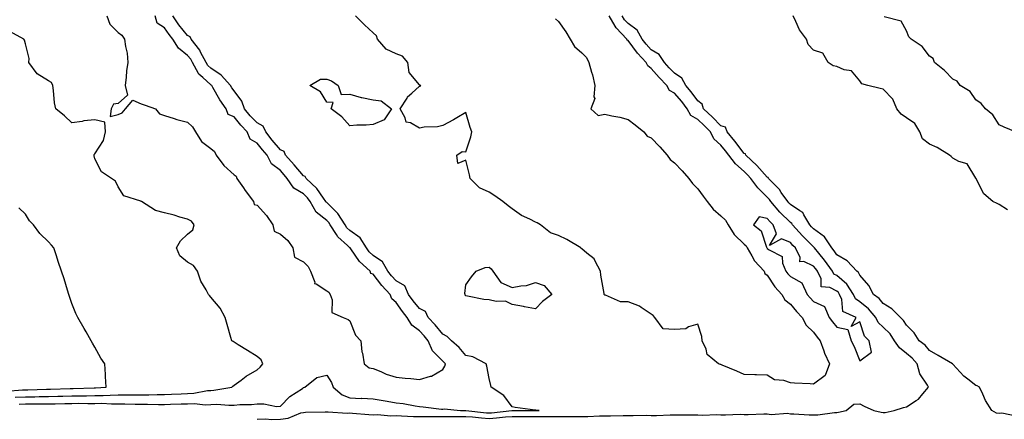
# Model space of a CAD drawing. Units: inches. Extents: x 860243 to 862883, y 7260938 to 7263578.
# Drawn here: x 861756 to 862180, y 7261388 to 7261560 of the extents above; entities that cross this region are included whole.
import ezdxf

# ---------------------------------------------------------------- set-up
doc = ezdxf.new("R2010")
doc.units = ezdxf.units.IN
doc.header["$MEASUREMENT"] = 0
doc.layers.add('Contour_86027260', color=7, linetype='Continuous', true_color=0x077fb8)

msp = doc.modelspace()

# ---------------------------------------------------------------- linework, layer by layer
at = {"layer": 'Contour_86027260'}
for points in [[(861755.33, 7261394.63, 3368), (861758.05, 7261394.75, 3368), (861760.9, 7261394.77, 3368), (861765.25, 7261394.71, 3368), (861768.05, 7261394.74, 3368), (861770.93, 7261394.8, 3368), (861775.11, 7261394.86, 3368), (861778.05, 7261394.93, 3368), (861781.08, 7261394.96, 3368), (861785.06, 7261394.91, 3368), (861788.05, 7261394.94, 3368), (861791.09, 7261394.97, 3368), (861795.2, 7261394.77, 3368), (861798.05, 7261394.8, 3368), (861800.93, 7261394.8, 3368), (861805.34, 7261394.63, 3368), (861810.76, 7261394.63, 3368), (861815.52, 7261394.45, 3368), (861818.05, 7261394.45, 3368), (861820.68, 7261394.55, 3368), (861825.29, 7261394.68, 3368), (861828.05, 7261394.78, 3368), (861831.01, 7261394.88, 3368), (861835.65, 7261394.32, 3368), (861838.05, 7261394.43, 3368), (861840.67, 7261394.54, 3368), (861845.86, 7261394.11, 3368), (861848.05, 7261394.22, 3368), (861850.57, 7261394.44, 3368), (861855.57, 7261394.4, 3368), (861858.05, 7261394.66, 3368), (861860.89, 7261394.75, 3368), (861866.33, 7261393.64, 3368), (861868.05, 7261393.74, 3368), (861872.13, 7261397.84, 3368), (861877.53, 7261401.4, 3368), (861878.05, 7261401.77, 3368), (861878.18, 7261401.79, 3368), (861878.55, 7261401.92, 3368), (861883.84, 7261406.14, 3368), (861888.05, 7261407.04, 3368), (861890.11, 7261403.98, 3368), (861890.86, 7261401.92, 3368), (861894.68, 7261398.55, 3368), (861898.05, 7261397.31, 3368), (861902.88, 7261397.1, 3368), (861903.25, 7261397.12, 3368), (861908.05, 7261396.83, 3368), (861912.33, 7261396.2, 3368), (861914.16, 7261395.82, 3368), (861918.05, 7261395.17, 3368), (861921, 7261394.87, 3368), (861926.16, 7261393.8, 3368), (861928.05, 7261393.57, 3368), (861929.63, 7261393.5, 3368), (861937.48, 7261392.49, 3368), (861938.05, 7261392.46, 3368), (861938.71, 7261392.58, 3368), (861945.81, 7261391.92, 3368), (861948.02, 7261391.89, 3368), (861948.08, 7261391.89, 3368), (861956.98, 7261390.86, 3368), (861958.05, 7261390.8, 3368), (861959.12, 7261390.85, 3368), (861967.94, 7261391.81, 3368), (861968.05, 7261391.82, 3368), (861968.15, 7261391.82, 3368), (861978.05, 7261391.91, 3368), (861979.65, 7261391.92, 3368), (861978.17, 7261392.04, 3368), (861978.05, 7261392.03, 3368), (861977.92, 7261392.05, 3368), (861969.35, 7261393.22, 3368), (861968.05, 7261393.4, 3368), (861964.39, 7261398.26, 3368), (861958.91, 7261401.92, 3368), (861958.82, 7261402.69, 3368), (861958.05, 7261405.68, 3368), (861957.09, 7261410.96, 3368), (861956.78, 7261411.92, 3368), (861951.08, 7261414.95, 3368), (861948.05, 7261415.58, 3368), (861945.14, 7261419.01, 3368), (861941.81, 7261421.92, 3368), (861939.95, 7261423.82, 3368), (861938.05, 7261424.69, 3368), (861934.85, 7261428.73, 3368), (861931.84, 7261431.92, 3368), (861930.64, 7261434.51, 3368), (861928.05, 7261435.78, 3368), (861925.28, 7261439.16, 3368), (861923.32, 7261441.92, 3368), (861921.71, 7261445.58, 3368), (861918.05, 7261447.76, 3368), (861916.03, 7261449.9, 3368), (861914.41, 7261451.92, 3368), (861912.11, 7261455.98, 3368), (861908.05, 7261458.68, 3368), (861906.38, 7261460.25, 3368), (861905.14, 7261461.92, 3368), (861902.41, 7261466.28, 3368), (861898.05, 7261469.48, 3368), (861896.77, 7261470.64, 3368), (861895.96, 7261471.92, 3368), (861892.87, 7261476.74, 3368), (861888.05, 7261481.49, 3368), (861887.81, 7261481.68, 3368), (861887.67, 7261481.92, 3368), (861886.61, 7261483.36, 3368), (861883.7, 7261487.57, 3368), (861879.11, 7261491.92, 3368), (861878.78, 7261492.65, 3368), (861878.05, 7261492.97, 3368), (861873.95, 7261497.82, 3368), (861870.26, 7261501.92, 3368), (861869.63, 7261503.5, 3368), (861868.05, 7261504.26, 3368), (861864.53, 7261508.39, 3368), (861861.72, 7261511.92, 3368), (861860.58, 7261514.46, 3368), (861858.05, 7261515.81, 3368), (861855.02, 7261518.89, 3368), (861852.59, 7261521.92, 3368), (861851.37, 7261525.24, 3368), (861848.05, 7261529.67, 3368), (861847.1, 7261530.97, 3368), (861846.52, 7261531.92, 3368), (861842.56, 7261536.43, 3368), (861838.05, 7261539.41, 3368), (861836.74, 7261540.6, 3368), (861836, 7261541.92, 3368), (861833.64, 7261546.33, 3368), (861833.27, 7261547.14, 3368), (861829.55, 7261551.92, 3368), (861829.09, 7261552.96, 3368), (861828.05, 7261553.47, 3368), (861824.25, 7261558.12, 3368), (861821.6, 7261561.92, 3368)], [(861793.19, 7261561.92, 3369), (861794.47, 7261558.34, 3369), (861798.05, 7261554.85, 3369), (861799.7, 7261553.57, 3369), (861800.87, 7261551.92, 3369), (861801.24, 7261548.73, 3369), (861801.95, 7261545.82, 3369), (861802.29, 7261541.92, 3369), (861801.71, 7261538.27, 3369), (861801.6, 7261535.47, 3369), (861801.14, 7261531.92, 3369), (861802.13, 7261527.84, 3369), (861798.05, 7261524.13, 3369), (861796, 7261523.96, 3369), (861795.11, 7261521.92, 3369), (861794.64, 7261518.51, 3369), (861798.05, 7261519.44, 3369), (861799.79, 7261520.18, 3369), (861801.21, 7261521.92, 3369), (861804.39, 7261525.57, 3369), (861808.05, 7261524.07, 3369), (861809.66, 7261523.53, 3369), (861814.12, 7261521.92, 3369), (861815.9, 7261519.77, 3369), (861818.05, 7261519.01, 3369), (861822.3, 7261517.67, 3369), (861823.36, 7261517.23, 3369), (861828.05, 7261516.13, 3369), (861830.2, 7261514.07, 3369), (861831.47, 7261511.92, 3369), (861833.97, 7261507.84, 3369), (861838.05, 7261504.76, 3369), (861839.62, 7261503.49, 3369), (861840.34, 7261501.92, 3369), (861843.64, 7261497.51, 3369), (861848.05, 7261493.44, 3369), (861849.01, 7261492.88, 3369), (861849.27, 7261491.92, 3369), (861852.08, 7261487.89, 3369), (861852.87, 7261486.74, 3369), (861856.52, 7261481.92, 3369), (861856.77, 7261480.64, 3369), (861858.05, 7261480.31, 3369), (861862.11, 7261475.98, 3369), (861864.82, 7261471.92, 3369), (861865.32, 7261469.19, 3369), (861868.05, 7261467.83, 3369), (861871.23, 7261465.1, 3369), (861873.41, 7261461.92, 3369), (861874.12, 7261457.99, 3369), (861878.05, 7261456, 3369), (861880.03, 7261453.89, 3369), (861881.05, 7261451.92, 3369), (861882.84, 7261447.13, 3369), (861882.76, 7261446.63, 3369), (861883.53, 7261446.44, 3369), (861888.05, 7261443.46, 3369), (861888.96, 7261442.83, 3369), (861889.52, 7261441.92, 3369), (861890.45, 7261439.52, 3369), (861890.23, 7261434.11, 3369), (861895.09, 7261431.92, 3369), (861897.24, 7261431.11, 3369), (861898.05, 7261430.46, 3369), (861900.48, 7261424.35, 3369), (861902.79, 7261421.92, 3369), (861903.23, 7261417.11, 3369), (861903.46, 7261416.51, 3369), (861904.19, 7261411.92, 3369), (861906.35, 7261410.21, 3369), (861908.05, 7261409.92, 3369), (861911.36, 7261408.61, 3369), (861913.62, 7261407.5, 3369), (861918.05, 7261406.23, 3369), (861921.87, 7261405.74, 3369), (861924.28, 7261405.69, 3369), (861928.05, 7261405.29, 3369), (861932.79, 7261406.67, 3369), (861933.29, 7261406.69, 3369), (861938.05, 7261409.6, 3369), (861939.04, 7261410.93, 3369), (861939.22, 7261411.92, 3369), (861938.67, 7261412.55, 3369), (861938.05, 7261413.1, 3369), (861933.63, 7261417.51, 3369), (861931.76, 7261421.92, 3369), (861930.1, 7261423.97, 3369), (861928.05, 7261426.14, 3369), (861924.76, 7261428.63, 3369), (861922.8, 7261431.92, 3369), (861920.68, 7261434.55, 3369), (861918.05, 7261438.36, 3369), (861916.16, 7261440.04, 3369), (861915.42, 7261441.92, 3369), (861911.85, 7261445.72, 3369), (861908.05, 7261450.57, 3369), (861907.09, 7261450.95, 3369), (861906.71, 7261451.92, 3369), (861902.23, 7261456.1, 3369), (861898.43, 7261461.54, 3369), (861898.15, 7261461.92, 3369), (861898.11, 7261461.98, 3369), (861898.05, 7261462.03, 3369), (861896.95, 7261463.02, 3369), (861892.78, 7261466.66, 3369), (861892.2, 7261467.77, 3369), (861889.59, 7261471.92, 3369), (861888.99, 7261472.86, 3369), (861888.05, 7261473.79, 3369), (861883.45, 7261477.32, 3369), (861880.94, 7261481.92, 3369), (861879.71, 7261483.59, 3369), (861878.05, 7261485.18, 3369), (861873.87, 7261487.74, 3369), (861870.98, 7261491.92, 3369), (861869.63, 7261493.5, 3369), (861868.05, 7261495.25, 3369), (861864.25, 7261498.12, 3369), (861862.28, 7261501.92, 3369), (861860.34, 7261504.21, 3369), (861858.05, 7261507.1, 3369), (861855.01, 7261508.87, 3369), (861853.75, 7261511.92, 3369), (861850.93, 7261514.8, 3369), (861848.05, 7261518.47, 3369), (861845.59, 7261519.46, 3369), (861844.68, 7261521.92, 3369), (861841.93, 7261525.8, 3369), (861838.96, 7261531.01, 3369), (861838.41, 7261531.92, 3369), (861838.24, 7261532.12, 3369), (861838.05, 7261532.24, 3369), (861834.6, 7261535.37, 3369), (861832.94, 7261536.8, 3369), (861832.78, 7261537.18, 3369), (861830.14, 7261541.92, 3369), (861829.41, 7261543.28, 3369), (861828.05, 7261544.94, 3369), (861824.13, 7261548, 3369), (861821.65, 7261551.92, 3369), (861820.05, 7261553.92, 3369), (861818.05, 7261556.87, 3369), (861814.89, 7261558.77, 3369), (861813.98, 7261561.92, 3369)], [(861858.05, 7261388.06, 3367), (861861.75, 7261388.22, 3367), (861864.15, 7261388.02, 3367), (861868.05, 7261388.15, 3367), (861871.43, 7261388.54, 3367), (861876.93, 7261390.81, 3367), (861878.05, 7261391.02, 3367), (861878.83, 7261391.14, 3367), (861887.39, 7261391.26, 3367), (861888.05, 7261391.33, 3367), (861888.62, 7261391.34, 3367), (861896.9, 7261390.77, 3367), (861898.05, 7261390.79, 3367), (861899.2, 7261390.77, 3367), (861906.2, 7261390.07, 3367), (861908.05, 7261390.05, 3367), (861909.87, 7261390.1, 3367), (861915.76, 7261389.63, 3367), (861918.05, 7261389.68, 3367), (861920.34, 7261389.63, 3367), (861925.46, 7261389.33, 3367), (861928.05, 7261389.27, 3367), (861930.63, 7261389.34, 3367), (861935.33, 7261389.21, 3367), (861938.05, 7261389.26, 3367), (861940.66, 7261389.31, 3367), (861945.38, 7261389.24, 3367), (861948.05, 7261389.29, 3367), (861950.85, 7261389.12, 3367), (861954.79, 7261388.66, 3367), (861958.05, 7261388.47, 3367), (861961.32, 7261388.65, 3367), (861965.2, 7261389.07, 3367), (861968.05, 7261389.23, 3367), (861970.7, 7261389.26, 3367), (861975.44, 7261389.31, 3367), (861978.05, 7261389.34, 3367), (861980.66, 7261389.31, 3367), (861985.46, 7261389.33, 3367), (861988.05, 7261389.3, 3367), (861990.71, 7261389.26, 3367), (861995.4, 7261389.27, 3367), (861998.05, 7261389.23, 3367), (862000.71, 7261389.26, 3367), (862005.64, 7261389.52, 3367), (862008.05, 7261389.55, 3367), (862010.43, 7261389.55, 3367), (862015.88, 7261389.75, 3367), (862018.05, 7261389.74, 3367), (862020.26, 7261389.71, 3367), (862025.92, 7261389.79, 3367), (862028.05, 7261389.75, 3367), (862030.23, 7261389.74, 3367), (862036.16, 7261390.04, 3367), (862038.05, 7261390.03, 3367), (862039.97, 7261390, 3367), (862046.11, 7261389.98, 3367), (862048.05, 7261389.96, 3367), (862050.08, 7261389.9, 3367), (862056.25, 7261390.12, 3367), (862058.05, 7261390.05, 3367), (862060.03, 7261389.94, 3367), (862066.44, 7261390.31, 3367), (862068.05, 7261390.19, 3367), (862069.78, 7261390.19, 3367), (862076.53, 7261390.41, 3367), (862078.05, 7261390.41, 3367), (862079.78, 7261390.19, 3367), (862086.8, 7261390.67, 3367), (862088.05, 7261390.43, 3367), (862089.53, 7261390.45, 3367), (862096.1, 7261389.98, 3367), (862098.05, 7261390, 3367), (862099.91, 7261390.06, 3367), (862107.13, 7261391, 3367), (862108.05, 7261391.04, 3367), (862108.85, 7261391.12, 3367), (862112.1, 7261391.92, 3367), (862115.39, 7261394.59, 3367), (862118.05, 7261394.78, 3367), (862119.83, 7261393.7, 3367), (862124.01, 7261391.92, 3367), (862127.21, 7261391.08, 3367), (862128.05, 7261390.94, 3367), (862128.94, 7261391.03, 3367), (862132.73, 7261391.92, 3367), (862136.79, 7261393.18, 3367), (862138.05, 7261393.49, 3367), (862142.33, 7261396.2, 3367), (862143.28, 7261396.69, 3367), (862145.22, 7261399.09, 3367), (862147.66, 7261401.92, 3367), (862147.2, 7261402.77, 3367), (862143.85, 7261407.72, 3367), (862142.66, 7261411.92, 3367), (862140.55, 7261414.42, 3367), (862138.05, 7261416.38, 3367), (862135.05, 7261418.91, 3367), (862132.98, 7261421.92, 3367), (862131.03, 7261424.9, 3367), (862128.05, 7261427.72, 3367), (862125.92, 7261429.79, 3367), (862124.88, 7261431.92, 3367), (862121.75, 7261435.62, 3367), (862118.05, 7261438.63, 3367), (862116.13, 7261440, 3367), (862115.27, 7261441.92, 3367), (862112.45, 7261446.31, 3367), (862108.05, 7261449.99, 3367), (862106.79, 7261450.66, 3367), (862106.19, 7261451.92, 3367), (862102.8, 7261456.68, 3367), (862100.34, 7261459.63, 3367), (862098.46, 7261461.92, 3367), (862098.3, 7261462.16, 3367), (862098.05, 7261462.35, 3367), (862093.27, 7261467.13, 3367), (862088.96, 7261471.92, 3367), (862088.61, 7261472.48, 3367), (862088.05, 7261472.87, 3367), (862083.51, 7261477.38, 3367), (862079.6, 7261481.92, 3367), (862078.96, 7261482.83, 3367), (862078.05, 7261483.76, 3367), (862073.95, 7261487.82, 3367), (862070.97, 7261491.92, 3367), (862069.59, 7261493.46, 3367), (862068.05, 7261494.9, 3367), (862064.29, 7261498.16, 3367), (862061.49, 7261501.92, 3367), (862059.98, 7261503.85, 3367), (862058.05, 7261506.27, 3367), (862055.06, 7261508.92, 3367), (862053.62, 7261511.92, 3367), (862050.82, 7261514.68, 3367), (862048.05, 7261517.33, 3367), (862045.15, 7261519.02, 3367), (862043.55, 7261521.92, 3367), (862041.21, 7261525.08, 3367), (862038.05, 7261528.69, 3367), (862035.93, 7261529.8, 3367), (862034.71, 7261531.92, 3367), (862031.46, 7261535.33, 3367), (862028.05, 7261539.21, 3367), (862026.6, 7261540.46, 3367), (862025.77, 7261541.92, 3367), (862022.05, 7261545.91, 3367), (862018.05, 7261551.29, 3367), (862017.61, 7261551.48, 3367), (862017.46, 7261551.92, 3367), (862012.86, 7261556.73, 3367), (862012.48, 7261557.5, 3367), (862009.81, 7261561.92, 3367)], [(861986.75, 7261560.62, 3367), (861988.05, 7261559.49, 3367), (861991.2, 7261555.07, 3367), (861993.09, 7261551.92, 3367), (861994.95, 7261548.82, 3367), (861998.05, 7261545.98, 3367), (862000.11, 7261543.98, 3367), (862001.15, 7261541.92, 3367), (862002.28, 7261537.69, 3367), (862002.66, 7261536.53, 3367), (862003.7, 7261531.92, 3367), (862003.27, 7261527.13, 3367), (862003.64, 7261526.33, 3367), (862001.99, 7261521.92, 3367), (862005.17, 7261519.04, 3367), (862008.05, 7261519.65, 3367), (862011.04, 7261518.93, 3367), (862014.42, 7261518.3, 3367), (862018.05, 7261517.27, 3367), (862021.06, 7261514.93, 3367), (862024.8, 7261511.92, 3367), (862026.21, 7261510.07, 3367), (862028.05, 7261509.41, 3367), (862031.65, 7261505.52, 3367), (862034.86, 7261501.92, 3367), (862036.11, 7261499.98, 3367), (862038.05, 7261498.56, 3367), (862041.33, 7261495.2, 3367), (862044.17, 7261491.92, 3367), (862045.81, 7261489.68, 3367), (862048.05, 7261487.4, 3367), (862050.44, 7261484.31, 3367), (862052.16, 7261481.92, 3367), (862054.73, 7261478.6, 3367), (862058.05, 7261475.83, 3367), (862060.08, 7261473.95, 3367), (862061.23, 7261471.92, 3367), (862063.8, 7261467.66, 3367), (862068.05, 7261463.52, 3367), (862068.91, 7261462.78, 3367), (862069.35, 7261461.92, 3367), (862071.44, 7261458.53, 3367), (862072.57, 7261456.44, 3367), (862076.68, 7261451.92, 3367), (862077.04, 7261450.9, 3367), (862078.05, 7261450.15, 3367), (862081.28, 7261445.15, 3367), (862084.37, 7261441.92, 3367), (862085.63, 7261439.51, 3367), (862088.05, 7261437.73, 3367), (862090.62, 7261434.49, 3367), (862093.15, 7261431.92, 3367), (862094.83, 7261428.7, 3367), (862098.05, 7261425.6, 3367), (862099.6, 7261423.46, 3367), (862100.87, 7261421.92, 3367), (862102.44, 7261417.54, 3367), (862102.69, 7261416.56, 3367), (862104.93, 7261411.92, 3367), (862102.99, 7261406.98, 3367), (862098.05, 7261403.26, 3367), (862096.6, 7261403.38, 3367), (862089.83, 7261403.7, 3367), (862088.05, 7261403.84, 3367), (862085.25, 7261404.72, 3367), (862081.19, 7261405.05, 3367), (862078.05, 7261407.02, 3367), (862073.38, 7261407.25, 3367), (862072.77, 7261407.2, 3367), (862068.05, 7261407.39, 3367), (862064.89, 7261408.76, 3367), (862058.58, 7261411.39, 3367), (862058.05, 7261411.62, 3367), (862057.82, 7261411.7, 3367), (862057.05, 7261411.92, 3367), (862052.11, 7261415.98, 3367), (862051.67, 7261418.31, 3367), (862050.05, 7261421.92, 3367), (862049.87, 7261423.75, 3367), (862048.05, 7261429.05, 3367), (862044.04, 7261427.91, 3367), (862042.93, 7261427.04, 3367), (862038.05, 7261426.8, 3367), (862033.16, 7261427.04, 3367), (862029.5, 7261431.92, 3367), (862028.91, 7261432.78, 3367), (862028.05, 7261433.35, 3367), (862023.65, 7261436.32, 3367), (862022.97, 7261436.84, 3367), (862018.05, 7261438.74, 3367), (862014.78, 7261438.65, 3367), (862008.34, 7261441.63, 3367), (862008.05, 7261441.61, 3367), (862007.87, 7261441.74, 3367), (862007.7, 7261441.92, 3367), (862007.66, 7261442.31, 3367), (862006.26, 7261450.13, 3367), (862006.09, 7261451.92, 3367), (862003.77, 7261456.2, 3367), (862003.39, 7261457.26, 3367), (862000.27, 7261459.69, 3367), (861998.05, 7261461.6, 3367), (861997.77, 7261461.65, 3367), (861997.63, 7261461.92, 3367), (861991.66, 7261465.52, 3367), (861988.05, 7261467.27, 3367), (861984.52, 7261468.38, 3367), (861980.25, 7261471.92, 3367), (861978.83, 7261472.69, 3367), (861978.05, 7261473.08, 3367), (861975.63, 7261474.34, 3367), (861972.08, 7261475.95, 3367), (861968.05, 7261478.74, 3367), (861966.25, 7261480.12, 3367), (861963.96, 7261481.92, 3367), (861960.57, 7261484.44, 3367), (861958.05, 7261485.97, 3367), (861953.96, 7261487.83, 3367), (861949.93, 7261491.92, 3367), (861949.59, 7261493.46, 3367), (861948.05, 7261499.83, 3367), (861944.52, 7261498.39, 3367), (861944.18, 7261501.92, 3367), (861946.47, 7261503.5, 3367), (861948.05, 7261503.37, 3367), (861950.14, 7261509.83, 3367), (861950.6, 7261511.92, 3367), (861949.98, 7261513.85, 3367), (861948.05, 7261520.32, 3367), (861944.19, 7261518.06, 3367), (861942.77, 7261517.2, 3367), (861938.05, 7261514.67, 3367), (861935.89, 7261514.08, 3367), (861930.14, 7261514.01, 3367), (861928.05, 7261513.62, 3367), (861924.18, 7261515.79, 3367), (861922.32, 7261516.19, 3367), (861921.92, 7261518.05, 3367), (861919.75, 7261521.92, 3367), (861922.67, 7261526.54, 3367), (861922.93, 7261527.04, 3367), (861924.72, 7261528.59, 3367), (861928.05, 7261531.59, 3367), (861928.35, 7261531.62, 3367), (861928.62, 7261531.92, 3367), (861928.23, 7261532.11, 3367), (861928.05, 7261532.18, 3367), (861923.66, 7261537.53, 3367), (861922.96, 7261541.92, 3367), (861920.68, 7261544.55, 3367), (861918.05, 7261545.66, 3367), (861913.72, 7261547.58, 3367), (861909.91, 7261551.92, 3367), (861909.52, 7261553.39, 3367), (861908.05, 7261554.68, 3367), (861904.28, 7261558.15, 3367), (861900.48, 7261561.92, 3367)], [(862185.49, 7261389.36, 3366), (862179.28, 7261390.69, 3366), (862178.05, 7261390.6, 3366), (862176.89, 7261390.77, 3366), (862174.87, 7261391.92, 3366), (862172.24, 7261396.11, 3366), (862171.1, 7261398.87, 3366), (862169.63, 7261401.92, 3366), (862168.66, 7261402.54, 3366), (862168.05, 7261402.61, 3366), (862164.62, 7261405.35, 3366), (862162.84, 7261406.71, 3366), (862158.05, 7261411.83, 3366), (862157.95, 7261411.92, 3366), (862151.71, 7261415.58, 3366), (862148.05, 7261417.66, 3366), (862146.15, 7261420.02, 3366), (862143.58, 7261421.92, 3366), (862141.41, 7261425.28, 3366), (862138.05, 7261428.62, 3366), (862136.85, 7261430.72, 3366), (862135.57, 7261431.92, 3366), (862131.79, 7261435.66, 3366), (862128.05, 7261437.94, 3366), (862126.26, 7261440.13, 3366), (862123.95, 7261441.92, 3366), (862121.88, 7261445.75, 3366), (862118.05, 7261450.2, 3366), (862117.46, 7261451.33, 3366), (862116.7, 7261451.92, 3366), (862112.49, 7261456.36, 3366), (862108.05, 7261459.01, 3366), (862106.86, 7261460.73, 3366), (862105.88, 7261461.92, 3366), (862102.8, 7261466.68, 3366), (862098.05, 7261470.21, 3366), (862097.2, 7261471.07, 3366), (862096.43, 7261471.92, 3366), (862093.78, 7261476.19, 3366), (862093.34, 7261477.21, 3366), (862092.1, 7261477.87, 3366), (862088.05, 7261480.68, 3366), (862087.43, 7261481.3, 3366), (862086.89, 7261481.92, 3366), (862084.12, 7261485.85, 3366), (862083.27, 7261487.14, 3366), (862078.6, 7261491.92, 3366), (862078.48, 7261492.35, 3366), (862078.05, 7261492.42, 3366), (862073.6, 7261497.47, 3366), (862068.81, 7261501.92, 3366), (862068.64, 7261502.51, 3366), (862068.05, 7261502.7, 3366), (862064.02, 7261507.89, 3366), (862060.8, 7261511.92, 3366), (862060.05, 7261513.92, 3366), (862058.05, 7261514.61, 3366), (862054.37, 7261518.24, 3366), (862050.52, 7261521.92, 3366), (862050, 7261523.87, 3366), (862048.05, 7261525.34, 3366), (862045.29, 7261529.17, 3366), (862042.9, 7261531.92, 3366), (862041.27, 7261535.14, 3366), (862038.05, 7261537.19, 3366), (862035.74, 7261539.62, 3366), (862033.7, 7261541.92, 3366), (862031.48, 7261545.36, 3366), (862028.05, 7261547.32, 3366), (862025.82, 7261549.69, 3366), (862024.11, 7261551.92, 3366), (862021.94, 7261555.81, 3366), (862018.05, 7261558.63, 3366), (862016.43, 7261560.3, 3366), (862015.46, 7261561.92, 3366)], [(862181.62, 7261478.35, 3365), (862178.05, 7261480.6, 3365), (862177.25, 7261481.12, 3365), (862175.37, 7261481.92, 3365), (862171.44, 7261485.32, 3365), (862168.19, 7261491.78, 3365), (862168.1, 7261491.92, 3365), (862168.08, 7261491.95, 3365), (862168.05, 7261492.06, 3365), (862164.29, 7261498.16, 3365), (862160.74, 7261499.23, 3365), (862158.05, 7261500.67, 3365), (862157.43, 7261501.3, 3365), (862156.66, 7261501.92, 3365), (862151.32, 7261505.19, 3365), (862148.05, 7261506.63, 3365), (862145.08, 7261508.95, 3365), (862143.94, 7261511.92, 3365), (862141.67, 7261515.53, 3365), (862138.05, 7261517.99, 3365), (862135.76, 7261519.63, 3365), (862133.94, 7261521.92, 3365), (862132.18, 7261526.05, 3365), (862128.05, 7261530.41, 3365), (862126.78, 7261530.65, 3365), (862121.51, 7261531.92, 3365), (862118.79, 7261532.65, 3365), (862118.05, 7261533.9, 3365), (862114.34, 7261538.21, 3365), (862111.24, 7261538.74, 3365), (862108.05, 7261540.11, 3365), (862106.55, 7261540.43, 3365), (862104.31, 7261541.92, 3365), (862102.01, 7261545.88, 3365), (862098.05, 7261547.22, 3365), (862095.68, 7261549.55, 3365), (862094.99, 7261551.92, 3365), (862092.01, 7261555.88, 3365), (862090.42, 7261559.56, 3365), (862089.19, 7261561.92, 3365)], [(862185.07, 7261511.92, 3364), (862180.18, 7261514.05, 3364), (862178.05, 7261514.95, 3364), (862175.4, 7261519.27, 3364), (862172.22, 7261521.92, 3364), (862170.38, 7261524.25, 3364), (862168.05, 7261525.77, 3364), (862165.52, 7261529.39, 3364), (862161.33, 7261531.92, 3364), (862159.96, 7261533.82, 3364), (862158.05, 7261534.73, 3364), (862154.55, 7261538.41, 3364), (862150.14, 7261541.92, 3364), (862149.68, 7261543.55, 3364), (862148.05, 7261544.56, 3364), (862144.92, 7261548.8, 3364), (862140.1, 7261551.92, 3364), (862139.11, 7261552.98, 3364), (862138.05, 7261555.48, 3364), (862135.86, 7261559.73, 3364), (862128.49, 7261561.48, 3364)], [(861753.72, 7261397.58, 3369), (861758.05, 7261397.77, 3369), (861762.17, 7261397.8, 3369), (861763.98, 7261397.86, 3369), (861768.05, 7261397.89, 3369), (861772, 7261397.97, 3369), (861774.17, 7261398.04, 3369), (861778.05, 7261398.12, 3369), (861781.81, 7261398.16, 3369), (861784.37, 7261398.24, 3369), (861788.05, 7261398.28, 3369), (861791.66, 7261398.31, 3369), (861794.64, 7261398.51, 3369), (861798.05, 7261398.54, 3369), (861801.43, 7261398.54, 3369), (861804.81, 7261398.68, 3369), (861811.29, 7261398.68, 3369), (861814.94, 7261398.81, 3369), (861818.05, 7261398.81, 3369), (861821.05, 7261398.92, 3369), (861825.22, 7261399.09, 3369), (861828.05, 7261399.2, 3369), (861830.69, 7261399.28, 3369), (861836.57, 7261400.45, 3369), (861838.05, 7261400.51, 3369), (861839.4, 7261400.56, 3369), (861847.11, 7261401.92, 3369), (861847.58, 7261402.39, 3369), (861848.05, 7261402.81, 3369), (861851.11, 7261404.99, 3369), (861853.34, 7261406.64, 3369), (861858.05, 7261409.35, 3369), (861859.4, 7261410.57, 3369), (861860.41, 7261411.92, 3369), (861859.76, 7261413.63, 3369), (861858.05, 7261415.17, 3369), (861853.86, 7261417.73, 3369), (861849.78, 7261420.19, 3369), (861848.05, 7261421.24, 3369), (861847.66, 7261421.53, 3369), (861847.05, 7261421.92, 3369), (861846.64, 7261423.34, 3369), (861845.05, 7261428.91, 3369), (861844.16, 7261431.92, 3369), (861842.14, 7261436.01, 3369), (861838.05, 7261440.71, 3369), (861837.51, 7261441.38, 3369), (861837.11, 7261441.92, 3369), (861836.09, 7261443.87, 3369), (861833.79, 7261447.66, 3369), (861832.26, 7261451.92, 3369), (861830.55, 7261454.42, 3369), (861828.05, 7261455.86, 3369), (861824.72, 7261458.59, 3369), (861823.22, 7261461.92, 3369), (861824.92, 7261465.05, 3369), (861828.05, 7261467.85, 3369), (861830.26, 7261469.71, 3369), (861830.81, 7261471.92, 3369), (861829.65, 7261473.52, 3369), (861828.05, 7261474.3, 3369), (861824.74, 7261475.23, 3369), (861822.17, 7261476.04, 3369), (861818.05, 7261477.09, 3369), (861814.22, 7261478.09, 3369), (861808.11, 7261481.92, 3369), (861808.09, 7261481.96, 3369), (861808.05, 7261481.99, 3369), (861807.9, 7261482.07, 3369), (861800.56, 7261484.43, 3369), (861798.05, 7261488.2, 3369), (861796.91, 7261490.78, 3369), (861795.16, 7261491.92, 3369), (861790.89, 7261494.76, 3369), (861788.05, 7261500.33, 3369), (861787.71, 7261501.58, 3369), (861787.76, 7261501.92, 3369), (861787.72, 7261502.25, 3369), (861788.05, 7261502.51, 3369), (861791.77, 7261508.2, 3369), (861792.63, 7261511.92, 3369), (861792.28, 7261516.15, 3369), (861788.05, 7261517.1, 3369), (861783.29, 7261516.68, 3369), (861782.58, 7261516.44, 3369), (861778.05, 7261515.84, 3369), (861774.99, 7261518.86, 3369), (861771.19, 7261521.92, 3369), (861770.63, 7261524.5, 3369), (861770.23, 7261529.74, 3369), (861769.85, 7261531.92, 3369), (861769.37, 7261533.25, 3369), (861768.05, 7261533.95, 3369), (861763.15, 7261537.02, 3369), (861759.48, 7261541.92, 3369), (861759.71, 7261543.58, 3369), (861758.05, 7261549.93, 3369), (861757.65, 7261551.52, 3369), (861757.36, 7261551.92, 3369), (861751.36, 7261555.23, 3369)], [(861749.76, 7261400.21, 3370), (861756.87, 7261400.74, 3370), (861758.05, 7261400.79, 3370), (861759.18, 7261400.8, 3370), (861767.16, 7261401.03, 3370), (861768.05, 7261401.04, 3370), (861768.91, 7261401.06, 3370), (861777.44, 7261401.31, 3370), (861778.05, 7261401.32, 3370), (861778.64, 7261401.33, 3370), (861787.74, 7261401.61, 3370), (861788.05, 7261401.62, 3370), (861788.35, 7261401.62, 3370), (861792.9, 7261401.92, 3370), (861792.68, 7261406.55, 3370), (861792.58, 7261407.39, 3370), (861792.33, 7261411.92, 3370), (861790.53, 7261414.4, 3370), (861788.05, 7261419.21, 3370), (861787.05, 7261420.91, 3370), (861786.46, 7261421.92, 3370), (861784.27, 7261425.7, 3370), (861783.38, 7261427.25, 3370), (861780.62, 7261431.92, 3370), (861779.86, 7261433.73, 3370), (861778.05, 7261437.99, 3370), (861777.08, 7261440.95, 3370), (861776.79, 7261441.92, 3370), (861776.22, 7261443.76, 3370), (861774.74, 7261448.61, 3370), (861773.7, 7261451.92, 3370), (861772.26, 7261456.13, 3370), (861771.5, 7261458.47, 3370), (861770.35, 7261461.92, 3370), (861769.29, 7261463.16, 3370), (861768.05, 7261464.53, 3370), (861764.35, 7261468.22, 3370), (861761.61, 7261471.92, 3370), (861759.8, 7261473.67, 3370), (861758.05, 7261476.42, 3370), (861755.3, 7261479.18, 3370)]]:
    msp.add_polyline3d(points, dxfattribs=at)
for points in [[(861908.05, 7261515.18, 3367), (861905.09, 7261514.88, 3367), (861900.96, 7261514.83, 3367), (861898.05, 7261514.59, 3367), (861894.51, 7261518.38, 3367), (861889.91, 7261521.92, 3367), (861890.78, 7261524.64, 3367), (861888.05, 7261524.72, 3367), (861885.35, 7261529.21, 3367), (861880.81, 7261531.92, 3367), (861885.3, 7261534.66, 3367), (861888.05, 7261534.74, 3367), (861890.11, 7261533.98, 3367), (861893.01, 7261531.92, 3367), (861894.26, 7261528.13, 3367), (861898.05, 7261528.19, 3367), (861902.93, 7261526.79, 3367), (861903.21, 7261526.76, 3367), (861908.05, 7261525.72, 3367), (861911.52, 7261525.39, 3367), (861916, 7261521.92, 3367), (861912.84, 7261517.13, 3367)], [(862118.05, 7261413.27, 3368), (862123, 7261416.97, 3368), (862121.96, 7261421.92, 3368), (862119.96, 7261423.83, 3368), (862118.05, 7261430.13, 3368), (862114.26, 7261428.13, 3368), (862116.46, 7261431.92, 3368), (862110.71, 7261434.59, 3368), (862110.27, 7261439.7, 3368), (862109.27, 7261441.92, 3368), (862108.8, 7261442.66, 3368), (862108.05, 7261443.29, 3368), (862105.07, 7261444.9, 3368), (862101.33, 7261445.2, 3368), (862101.33, 7261448.64, 3368), (862099.75, 7261451.92, 3368), (862099.04, 7261452.92, 3368), (862098.05, 7261454.11, 3368), (862093.87, 7261456.1, 3368), (862092.06, 7261455.93, 3368), (862092.23, 7261457.74, 3368), (862090.23, 7261461.92, 3368), (862089.14, 7261463.01, 3368), (862088.05, 7261464.22, 3368), (862084.17, 7261465.8, 3368), (862079.04, 7261462.92, 3368), (862082.02, 7261467.95, 3368), (862080.55, 7261471.92, 3368), (862079.3, 7261473.17, 3368), (862078.05, 7261474.63, 3368), (862074.6, 7261475.38, 3368), (862072.14, 7261471.92, 3368), (862075.4, 7261469.27, 3368), (862077.71, 7261462.25, 3368), (862077.89, 7261461.92, 3368), (862077.95, 7261461.82, 3368), (862078.05, 7261461.71, 3368), (862078.84, 7261461.13, 3368), (862084.43, 7261458.3, 3368), (862084.66, 7261455.31, 3368), (862086.14, 7261451.92, 3368), (862086.92, 7261450.8, 3368), (862088.05, 7261449.63, 3368), (862092.99, 7261446.86, 3368), (862095.32, 7261441.92, 3368), (862096.54, 7261440.42, 3368), (862098.05, 7261438.88, 3368), (862102.76, 7261436.63, 3368), (862104.81, 7261431.92, 3368), (862106.19, 7261430.05, 3368), (862108.05, 7261427.82, 3368), (862112.85, 7261426.71, 3368), (862114.28, 7261421.92, 3368), (862115.56, 7261419.43, 3368)], [(861978.05, 7261435.61, 3367), (861973.39, 7261436.58, 3367), (861972.86, 7261436.73, 3367), (861968.05, 7261437.55, 3367), (861965.11, 7261438.98, 3367), (861961.19, 7261438.79, 3367), (861958.05, 7261439.5, 3367), (861955.78, 7261439.64, 3367), (861948.83, 7261441.14, 3367), (861948.05, 7261441.22, 3367), (861947.75, 7261441.63, 3367), (861947.7, 7261441.92, 3367), (861947.68, 7261442.29, 3367), (861948.05, 7261446.02, 3367), (861950.51, 7261449.46, 3367), (861952.43, 7261451.92, 3367), (861956.43, 7261453.54, 3367), (861958.05, 7261453.57, 3367), (861959.02, 7261452.89, 3367), (861959.71, 7261451.92, 3367), (861963.17, 7261447.04, 3367), (861968.05, 7261444.84, 3367), (861971.75, 7261445.62, 3367), (861974.19, 7261445.78, 3367), (861978.05, 7261446.97, 3367), (861981.8, 7261445.67, 3367), (861985.07, 7261441.92, 3367), (861981.15, 7261438.82, 3367)]]:
    msp.add_polyline3d(points, close=True, dxfattribs=at)

doc.saveas('drawing.dxf')
